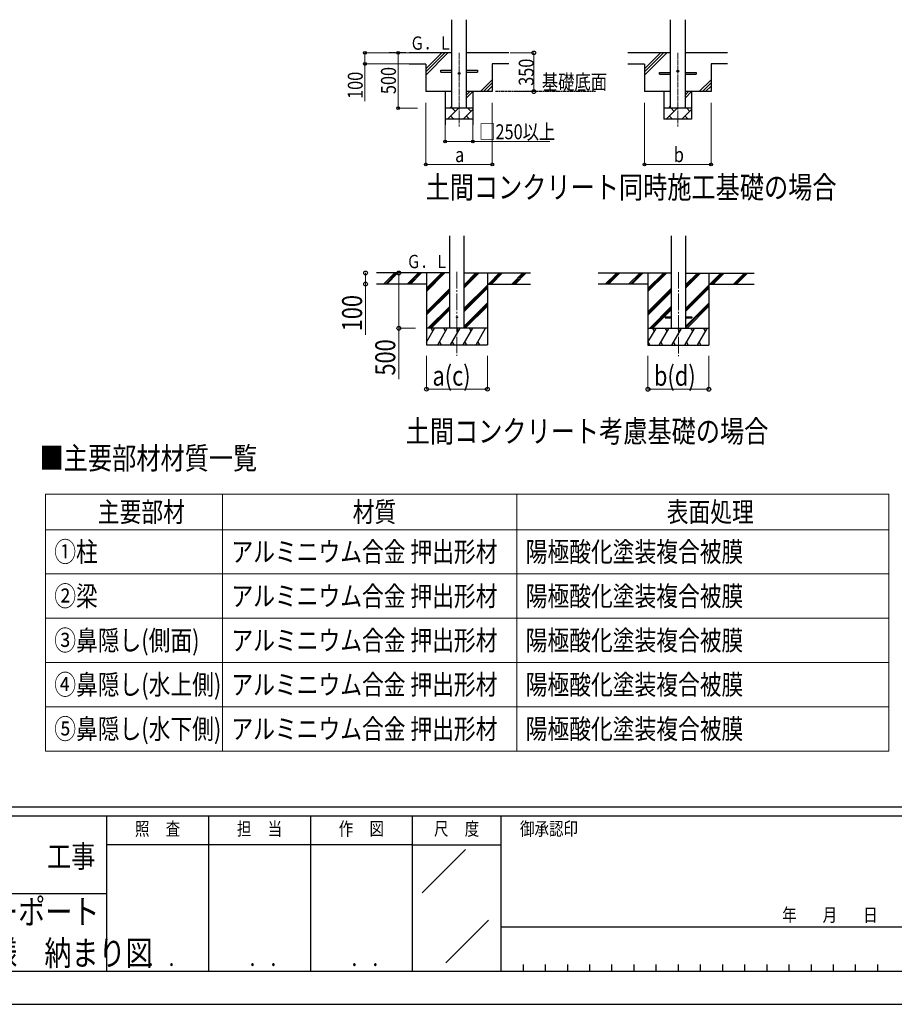
# Model space of a CAD drawing. Units: millimetres. Extents: x 0 to 33640, y 0 to 23760.
# Drawn here: x 21215 to 29112, y 0 to 8894 of the extents above; entities that cross this region are included whole.
import ezdxf
from ezdxf.enums import TextEntityAlignment as Align

# ---------------------------------------------------------------- set-up
doc = ezdxf.new("R2010")
doc.units = ezdxf.units.MM
doc.linetypes.add('YCENTER_1', pattern=[13, 10, -1, 1, -1])
doc.linetypes.add('YHIDDEN_1', pattern=[4, 3, -1])
for name, color, linetype, lineweight in [('TABLE1', 255, 'Continuous', 13), ('USER1', 3, 'Continuous', 13), ('YKK_12', 2, 'Continuous', 13), ('YKK_13', 4, 'Continuous', 30), ('YKK_A1', 4, 'Continuous', 30), ('YKK_D', 6, 'Continuous', 13), ('YKK_ZWAK', 7, 'Continuous', 30)]:
    doc.layers.add(name, color=color, linetype=linetype, lineweight=lineweight)
doc.styles.add('text-b', font='extslim2.shx', dxfattribs={"width": 0.8, "bigfont": 'extfont2.shx'})

msp = doc.modelspace()

# ---------------------------------------------------------------- linework, layer by layer
at = {"layer": 'TABLE1'}
for p, q in [((21447.07857008302, 4607.559949609422), (29064.07857008301, 4607.559949609422)), ((21447.07857008302, 4607.559949609422), (21447.07857008302, 2287.559949609422)), ((23047.07857008302, 4607.559949609422), (23047.07857008302, 2287.559949609422)), ((25704.07857008302, 4607.559949609422), (25704.07857008302, 2287.559949609422)), ((29064.07857008301, 4607.559949609422), (29064.07857008301, 2287.559949609422)), ((21447.07857008302, 4287.559949609422), (29064.07857008301, 4287.559949609422)), ((21447.07857008302, 3887.559949609422), (29064.07857008301, 3887.559949609422)), ((21447.07857008302, 3487.559949609422), (29064.07857008301, 3487.559949609422)), ((21447.07857008302, 3087.559949609422), (29064.07857008301, 3087.559949609422)), ((21447.07857008302, 2687.559949609422), (29064.07857008301, 2687.559949609422)), ((21447.07857008302, 2287.559949609422), (29064.07857008301, 2287.559949609422))]:
    msp.add_line(p, q, dxfattribs=at)
at = {"layer": 'TABLE1', "lineweight": 0}
msp.add_line((21447.07857008302, 4607.559949609422), (21447.07857008302, 4607.559949609422), dxfattribs=at)
at = {"layer": 'YKK_12', "linetype": 'YCENTER_1', "ltscale": 5}
for p, q in [((25182.26982274113, 8594.295583305773), (25182.26982274113, 7928.346963997033)), ((27157.26982274113, 8594.295583305773), (27157.26982274113, 7928.346963997033))]:
    msp.add_line(p, q, dxfattribs=at)
at = {"layer": 'YKK_12', "linetype": 'YCENTER_1', "ltscale": 15}
for p, q in [((25163.05736645641, 6615.61540559576), (25163.05736645641, 5856.407108758404)), ((27163.05736645642, 6614.615404035872), (27163.05736645642, 5855.407107198519))]:
    msp.add_line(p, q, dxfattribs=at)
at = {"layer": 'YKK_13'}
for p, q in [((25017.26982274113, 8437.295583305773), (25117.26982274113, 8437.295583305773)), ((25017.26982274113, 8421.295583305773), (25017.26982274113, 8437.295583305773)), ((25017.26982274113, 8421.295583305773), (25117.26982274113, 8421.295583305773)), ((25247.26982274113, 8437.295583305773), (25347.26982274113, 8437.295583305773)), ((25247.26982274113, 8421.295583305773), (25347.26982274113, 8421.295583305773)), ((25347.26982274113, 8437.295583305773), (25347.26982274113, 8421.295583305773)), ((26992.26982274113, 8417.295583305771), (27092.26982274113, 8417.295583305771)), ((26992.26982274113, 8401.295583305771), (26992.26982274113, 8417.295583305771)), ((26992.26982274113, 8401.295583305771), (27092.26982274113, 8401.295583305771)), ((27222.26982274113, 8417.295583305771), (27322.26982274113, 8417.295583305771)), ((27222.26982274113, 8401.295583305771), (27322.26982274113, 8401.295583305771)), ((27322.26982274113, 8417.295583305771), (27322.26982274113, 8401.295583305771))]:
    msp.add_line(p, q, dxfattribs=at)
at = {"layer": 'YKK_13', "ltscale": 20}
for p, q in [((27043.25736645642, 6209.906635536562), (27043.25736645642, 6200.906635536561)), ((27043.25736645642, 6209.906635536562), (27098.05736645641, 6209.906635536562)), ((27043.25736645642, 6200.906635536561), (27098.05736645641, 6200.906635536561)), ((27228.05736645641, 6209.906635536562), (27282.85736645642, 6209.906635536562)), ((27228.05736645641, 6200.906635536561), (27282.85736645642, 6200.906635536561)), ((27282.85736645642, 6209.906635536562), (27282.85736645642, 6200.906635536561))]:
    msp.add_line(p, q, dxfattribs=at)
at = {"layer": 'YKK_13'}
for centre in [(25182.26982274113, 8409.295583305773), (27157.26982274113, 8429.295583305773)]:
    msp.add_circle(centre, 8, dxfattribs=at)
at = {"layer": 'YKK_13', "ltscale": 20}
msp.add_circle((25163.05736645641, 6206.406637101762), 5, dxfattribs=at)
at = {"layer": 'YKK_A1', "linetype": 'Continuous', "ltscale": 25}
for p, q in [((25117.26982274113, 8094.295582765279), (25117.26982274113, 8894.295583305773)), ((25247.26982274113, 8894.295583305773), (25247.26982274113, 8094.295582765279)), ((27092.26982274112, 8094.295582765279), (27092.26982274112, 8894.295583305773)), ((27222.26982274112, 8894.295583305773), (27222.26982274112, 8094.295582765279)), ((25117.26982274113, 8594.295583305773), (24732.26982274113, 8594.295583305773)), ((24882.26982274875, 8394.295583313384), (25082.26982274114, 8594.295583305773)), ((24882.26982275162, 8450.864125811186), (25025.70128024621, 8594.295583305773)), ((24882.26982275018, 8422.579854562284), (25053.98555149367, 8594.295583305773)), ((25632.26982274113, 8594.29558330578), (25247.26982274113, 8594.295583305773)), ((27092.26982274112, 8594.295583305773), (26707.26982274112, 8594.295583305773)), ((26857.26982274874, 8394.295583313384), (27057.26982274113, 8594.295583305773)), ((26857.26982275161, 8450.864125811186), (27000.7012802462, 8594.295583305773)), ((26857.26982275018, 8422.579854562284), (27028.98555149367, 8594.295583305773)), ((27607.26982274113, 8594.29558330578), (27222.26982274112, 8594.295583305773)), ((24882.26982275377, 8493.29558364694), (24732.26982275378, 8493.295583646881)), ((25632.26982274113, 8494.295583305773), (25482.26982274113, 8494.295583305715)), ((26857.26982275377, 8493.29558364694), (26707.26982275378, 8493.295583646881)), ((27607.26982274113, 8494.295583305773), (27457.26982274113, 8494.295583305715)), ((25375.70128024621, 8244.295583305773), (25482.26982274113, 8350.864125800694)), ((25403.98555149367, 8244.295583305773), (25482.26982274113, 8322.579854553233)), ((25432.26982274113, 8244.295583305773), (25482.26982274113, 8294.295583305773)), ((27350.7012802462, 8244.295583305773), (27457.26982274113, 8350.864125800694)), ((27378.98555149367, 8244.295583305773), (27457.26982274113, 8322.579854553233)), ((27407.26982274113, 8244.295583305773), (27457.26982274113, 8294.295583305773)), ((25247.26982274113, 8185.128194512628), (25306.43721153428, 8244.295583305773)), ((25247.26982274113, 8213.412465760082), (25278.15294028682, 8244.295583305773)), ((27222.26982274112, 8185.128194512628), (27281.43721153427, 8244.295583305773)), ((27222.26982274112, 8213.412465760082), (27253.15294028682, 8244.295583305773)), ((25078.0057540292, 7994.295582765279), (25178.0057540292, 8094.295582765279)), ((25099.86866849886, 8094.295582765279), (25117.26982274113, 8111.696737007553)), ((25149.45236356799, 8065.742192304178), (25120.89897310688, 8094.295582765279)), ((25290.8737198053, 8065.742192304178), (25262.32032934421, 8094.295582765279)), ((27053.0057540292, 7994.295582765279), (27153.0057540292, 8094.295582765279)), ((27074.86866849885, 8094.295582765279), (27092.26982274112, 8111.696737007553)), ((27124.452363568, 8065.742192304178), (27095.89897310688, 8094.295582765279)), ((27265.8737198053, 8065.742192304178), (27237.32032934421, 8094.295582765279)), ((25106.55914475466, 8022.848973490736), (25135.11253534793, 7994.295582897461)), ((25219.4271103987, 7994.295582897461), (25307.26982274113, 8082.138295239888)), ((25247.98050099197, 8022.848973490736), (25276.53389158523, 7994.295582897461)), ((27081.55914475466, 8022.848973490736), (27110.11253534793, 7994.295582897461)), ((27194.4271103987, 7994.295582897461), (27282.26982274112, 8082.138295239888)), ((27222.98050099197, 8022.848973490736), (27251.53389158523, 7994.295582897461)), ((25307.26982274113, 7994.295582765279), (25057.26982274113, 7994.295582765279)), ((27282.26982274112, 7994.295582765279), (27032.26982274113, 7994.295582765279))]:
    msp.add_line(p, q, dxfattribs=at)
at = {"layer": 'YKK_A1', "linetype": 'YHIDDEN_1', "ltscale": 5}
for p, q in [((24701.85033575206, 8594.295583305773), (24551.34867523557, 8594.295583305773)), ((26413.47347565486, 8244.295583305773), (25512.03520326396, 8244.295583305773))]:
    msp.add_line(p, q, dxfattribs=at)
at = {"layer": 'YKK_A1'}
for p, q in [((24882.26982275377, 8493.29558364694), (24882.26982274113, 8244.295583305773)), ((25482.26982274113, 8494.295583305715), (25482.26982274113, 8244.295583305773)), ((26857.26982275377, 8493.29558364694), (26857.26982274112, 8244.295583305773)), ((27457.26982274113, 8494.295583305715), (27457.26982274113, 8244.295583305773)), ((25117.26982274113, 8244.295583305773), (24882.26982274113, 8244.295583305773)), ((25057.26982274113, 8244.295583305773), (25057.26982274113, 7944.295583305778)), ((25482.26982274113, 8244.295583305777), (25247.26982274113, 8244.295583305773)), ((25307.26982274113, 8244.295583305773), (25307.26982274113, 7944.295583305778)), ((27092.26982274112, 8244.295583305773), (26857.26982274112, 8244.295583305773)), ((27032.26982274113, 8244.295583305773), (27032.26982274113, 7994.29558276528)), ((27457.26982274113, 8244.295583305777), (27222.26982274112, 8244.295583305773)), ((27282.26982274112, 8244.295583305773), (27282.26982274112, 7994.29558276528)), ((25307.26982274113, 8094.295582765279), (25057.26982274113, 8094.295582765279)), ((27282.26982274112, 8094.295582765279), (27032.26982274113, 8094.295582765279)), ((25098.05736497908, 6606.406644093495), (24437.10664458563, 6606.406635735949)), ((24888.05736645641, 6606.406641438097), (24888.05736645641, 5956.407108758408)), ((25228.05736696662, 6606.406644093492), (25828.67704032245, 6606.406636498818)), ((25438.05736645642, 6606.406641438101), (25438.05736645642, 5956.407108758408)), ((27098.05736645642, 6605.406643894107), (26437.10664458563, 6605.406635536562)), ((26888.05736645642, 6605.406641238712), (26888.05736645642, 5955.407108559025)), ((27228.05736645641, 6605.406643894107), (27846.2634840618, 6605.406636077056)), ((27438.05736645641, 6605.406641238712), (27438.05736645641, 5955.407108559022)), ((24888.05736645641, 6506.4066414381), (24437.10664458563, 6506.406635735949)), ((25438.05736645642, 6506.4066414381), (25828.67704032245, 6506.406636498818)), ((26888.05736645642, 6505.406641238715), (26437.10664458563, 6505.406635536562)), ((27438.05736645641, 6505.406641238715), (27846.2634840618, 6505.406636077056))]:
    msp.add_line(p, q, dxfattribs=at)
at = {"layer": 'YKK_A1', "ltscale": 20}
for p, q in [((25098.05737560797, 6106.406637096447), (25098.05735785025, 6941.757663046097)), ((25228.05737754544, 6106.406637096447), (25228.05735987138, 6941.757663046097)), ((27098.05736645642, 6941.757663046097), (27098.05736645642, 6105.406635536561)), ((27228.05736645641, 6941.757663046097), (27228.05736645641, 6105.406635536561))]:
    msp.add_line(p, q, dxfattribs=at)
at = {"layer": 'YKK_A1', "linetype": 'Continuous'}
for p, q in [((24503.79302365093, 6507.81016233463), (24602.39056767338, 6606.406641100655)), ((24516.53167969701, 6506.406636740257), (24616.53275055182, 6606.406641100655)), ((24530.67414815768, 6506.406636919084), (24630.67501869449, 6606.406641100655)), ((24715.92519505367, 6507.810159652276), (24814.52273907612, 6606.406638418302)), ((24728.66385646452, 6506.406639422614), (24828.66492195457, 6606.406638418302)), ((24742.80632492518, 6506.406639601438), (24842.80719009724, 6606.406638418302)), ((24888.05736645641, 6439.526086470705), (25054.93936149999, 6606.406635735949)), ((24888.05736645641, 6453.668537778267), (25040.79709335732, 6606.406635735949)), ((24888.05736645641, 6467.810589133393), (25026.65491047887, 6606.406635735949)), ((25228.05736982816, 6471.157989882936), (25363.30718877538, 6606.406637096447)), ((25228.05736952894, 6485.300589861643), (25349.16470835292, 6606.406637096447)), ((25228.05736922973, 6499.442651283124), (25335.02251070373, 6606.406637096447)), ((25447.1538356457, 6506.406641323076), (25547.15491480156, 6606.406640058592)), ((25461.2960322713, 6506.406641144251), (25561.29709750118, 6606.406639879762)), ((25475.4385003743, 6506.406640965426), (25575.43936546501, 6606.406639700941)), ((25659.28646114556, 6506.406638640718), (25759.28754030142, 6606.406637376228)), ((25673.42862822992, 6506.406638461894), (25773.4296934598, 6606.406637197409)), ((25687.57067177704, 6506.406638283072), (25787.57153686776, 6606.406637018586)), ((26503.79302365093, 6506.810162135244), (26602.39056767339, 6605.406640901271)), ((26516.53167969701, 6505.406636540868), (26616.53275055183, 6605.406640901271)), ((26530.67414815768, 6505.406636719698), (26630.6750186945, 6605.406640901271)), ((26715.92519505367, 6506.810159452888), (26814.52273907613, 6605.406638218916)), ((26728.66385646452, 6505.406639223227), (26828.66492195457, 6605.406638218916)), ((26742.80632492518, 6505.406639402052), (26842.80719009724, 6605.406638218916)), ((26888.05736645642, 6438.526086271318), (27054.93936149999, 6605.406635536562)), ((26888.05736645642, 6452.668537578879), (27040.79709335732, 6605.406635536562)), ((26888.05736645642, 6466.810588934004), (27026.65491047887, 6605.406635536562)), ((27228.05736645641, 6470.157986311829), (27363.30718877538, 6605.406636897059)), ((27228.05736645641, 6484.300586589768), (27349.16470835293, 6605.406636897059)), ((27228.05736645641, 6498.442648310453), (27335.02251070373, 6605.406636897059)), ((27447.15383564571, 6505.406641123693), (27547.15491480156, 6605.406639859204)), ((27461.29603227131, 6505.406640944868), (27561.29709750118, 6605.406639680378)), ((27475.4385003743, 6505.40664076604), (27575.43936546502, 6605.406639501554)), ((27659.28646114556, 6505.406638441329), (27759.28754030142, 6605.406637176843)), ((27673.42862822993, 6505.40663826251), (27773.42969345979, 6605.40663699802)), ((27687.57067177705, 6505.406638083684), (27787.57153686776, 6605.406636819201)), ((25228.0573737179, 6287.312546532471), (25438.05736645642, 6497.310270412832)), ((27228.05736645641, 6286.31253907169), (27438.05736645641, 6496.310270213446)), ((24888.05736645641, 6255.680252850481), (25098.05736797066, 6465.67798550647)), ((24888.05736645641, 6241.538201495361), (25098.05736827129, 6451.535963695912)), ((24888.05736645641, 6227.395750187796), (25098.05736857191, 6437.3939329731)), ((25228.05737401711, 6273.170470340699), (25438.05736645642, 6483.16822316578)), ((25228.05737431634, 6259.027658088163), (25438.05736645642, 6469.025830898136)), ((26888.05736645642, 6254.680252651095), (27098.05736645642, 6464.677983792863)), ((26888.05736645642, 6240.538201295971), (27098.05736645642, 6450.535961681673)), ((26888.05736645642, 6226.395749988409), (27098.05736645642, 6436.39393065824)), ((27228.05736645641, 6272.170462580694), (27438.05736645641, 6482.168222966397)), ((27228.05736645641, 6258.027650028918), (27438.05736645641, 6468.025830698749)), ((25228.05737714819, 6125.182213679828), (25438.05736645642, 6335.179934129923)), ((25228.0573774474, 6111.040137488045), (25438.05736645642, 6321.037886882874)), ((27228.05736645641, 6124.182202788771), (27438.05736645641, 6334.17993393054)), ((27228.05736645641, 6110.040126297781), (27438.05736645641, 6320.037886683494)), ((24900.91546425547, 6106.406635735949), (25098.0573714172, 6303.546967539421)), ((24915.0578116526, 6106.406635735949), (25098.05737171784, 6289.404838190683)), ((24929.20119399036, 6106.406635735949), (25098.05737201848, 6275.2622292817)), ((25237.56677063147, 6106.406635735947), (25438.05736645642, 6306.895494615219)), ((26900.91546425547, 6105.406635536561), (27098.05736645642, 6302.546962379289)), ((26915.0578116526, 6105.406635536561), (27098.05736645642, 6288.404832729912)), ((26929.20119399036, 6105.406635536565), (27098.05736645642, 6274.26222352026)), ((27237.56677063147, 6105.406635536561), (27438.05736645641, 6305.895494415832)), ((24888.05736645641, 5980.957011628798), (24960.4864541002, 6106.407124017199)), ((24989.35367937056, 5956.40759703966), (25075.95646257368, 6106.407124017199)), ((25104.82389421431, 5956.40759703966), (25191.42667741743, 6106.407124017199)), ((25220.29362077681, 5956.407108758408), (25306.89640397993, 6106.406635735949)), ((25335.76383562056, 5956.407108758408), (25422.36661882368, 6106.406635735949)), ((26888.05736645642, 5979.95701142941), (26960.4864541002, 6105.407123817816)), ((26989.35367937056, 5955.407596840272), (27075.95646257368, 6105.407123817816)), ((27104.82389421431, 5955.407596840272), (27191.42667741743, 6105.407123817816)), ((27220.29362077681, 5955.407108559022), (27306.89640397993, 6105.406635536565)), ((27335.76383562056, 5955.407108559022), (27422.36661882368, 6105.406635536561)), ((25004.35270280806, 5982.386829827746), (25019.35172624556, 5956.40759703966)), ((25119.82267351118, 5982.38624999376), (25134.82145280806, 5956.40759703966)), ((25235.29337663618, 5982.387638543564), (25250.29313249556, 5956.407108758408)), ((25350.76285905806, 5982.386341546496), (25365.76188249556, 5956.407108758408)), ((26888.88297624556, 5981.387317909615), (26903.88199968306, 5955.408085121526)), ((27004.35270280806, 5981.386829628362), (27019.35172624556, 5955.407596840272)), ((27119.82267351118, 5981.386249794374), (27134.82145280806, 5955.407596840272)), ((27235.29337663618, 5981.387638344178), (27250.29313249556, 5955.407108559022)), ((27350.76285905806, 5981.386341347108), (27365.76188249556, 5955.407108559022)), ((24888.05736645641, 5956.407108758408), (25438.05736645642, 5956.407108758408)), ((26888.05736645642, 5955.407108559022), (27438.05736645641, 5955.407108559022))]:
    msp.add_line(p, q, dxfattribs=at)
at = {"layer": 'YKK_A1', "linetype": 'Continuous', "ltscale": 0.5}
for p, q in [((25438.05736645642, 6106.406635735949), (24888.05736645641, 6106.406635735949)), ((24945.48498925645, 6080.4240002379), (24930.48328027207, 6106.406635735949)), ((25060.95597429243, 6080.425999139269), (25045.95548601118, 6106.407612298449)), ((25176.42521257368, 6080.4240002379), (25161.42350358931, 6106.406635735949)), ((25291.89567155806, 6080.424778436142), (25276.89445085493, 6106.407124017199)), ((25392.36592417044, 6106.406635735949), (25392.36564226118, 6106.407124017199)), ((27438.05736645641, 6105.406635536561), (26888.05736645642, 6105.406635536561)), ((26945.48498925644, 6079.424000038514), (26930.48328027207, 6105.406635536565)), ((27060.95597429243, 6079.425998939882), (27045.95548601118, 6105.407612099065)), ((27176.42521257368, 6079.424000038514), (27161.42350358931, 6105.406635536565)), ((27291.89567155806, 6079.424778236757), (27276.89445085493, 6105.407123817816)), ((27407.36622528059, 6079.425346567309), (27392.36564226118, 6105.407123817816))]:
    msp.add_line(p, q, dxfattribs=at)
at = {"layer": 'YKK_D'}
for p, q in [((24731.26982274114, 8594.295583305777), (24331.2698227454, 8594.295583305777)), ((24332.26982274541, 8594.295583305777), (24332.26982274541, 8494.295583305777)), ((24731.26982274114, 8594.295583305777), (24631.26982274543, 8594.295583305777)), ((24632.26982274544, 8094.295582765287), (24632.26982274544, 8594.295583305777)), ((25642.26982274115, 8594.295583305777), (25858.26982274143, 8594.295583305777)), ((25857.26982274143, 8244.29558330578), (25857.26982274143, 8594.295583305777)), ((24729.53777253704, 8494.295583305777), (24331.2698227454, 8494.295583305777)), ((24332.26982274541, 8494.295583305777), (24332.26982274541, 8158.495583305777)), ((25701.2698227412, 8244.29558330578), (25858.26982274143, 8244.29558330578)), ((24807.26982274115, 8094.295582765287), (24631.26982274544, 8094.295582765287)), ((24882.26982274113, 8144.295583305769), (24882.26982274113, 7586.332017796037)), ((25482.26982274113, 8143.29558330577), (25482.26982274113, 7586.332017796037)), ((26857.26982274112, 8144.295583305769), (26857.26982274112, 7586.332017796037)), ((27457.26982274113, 8143.29558330577), (27457.26982274113, 7586.332017796037)), ((25057.26982274113, 7984.29558276528), (25057.26982274113, 7793.29558276528)), ((25307.26982274113, 7984.29558276528), (25307.26982274113, 7793.29558276528)), ((25057.26982274113, 7794.295582765279), (25307.26982274113, 7794.295582765279)), ((25307.26982274113, 7794.295582765279), (26003.06982274113, 7794.295582765279)), ((24882.26982274113, 7587.332017796037), (25482.26982274113, 7587.332017796037)), ((26857.26982274112, 7587.332017796037), (27457.26982274113, 7587.332017796037)), ((24337.10664663379, 6606.406634484124), (24337.05736645648, 6606.406634484124)), ((24338.05736645648, 6606.406634484124), (24338.05736645648, 6506.406634484124)), ((24788.05736645643, 6606.406639249155), (24637.05736645644, 6606.406639249155)), ((24638.05736645644, 6606.406639249155), (24638.05736645644, 6106.40663573595)), ((24337.10664660067, 6506.406634484124), (24337.05736645648, 6506.406634484124)), ((24338.05736645648, 6506.406634484124), (24338.05736645648, 6048.006634484123)), ((24788.05736645643, 6106.40663573595), (24637.05736645644, 6106.40663573595)), ((24638.05736645644, 6106.40663573595), (24638.05736645644, 5648.00663573595)), ((24888.05736645641, 5856.407108758404), (24888.05736645641, 5555.40710875841)), ((25438.05736645642, 5856.407108758404), (25438.05736645642, 5555.40710875841)), ((26888.05736645642, 5856.407108758404), (26888.05736645642, 5554.407108559022)), ((27438.05736645641, 5856.407108758404), (27438.05736645641, 5554.407108559022)), ((24888.05736645641, 5556.40710875841), (25438.05736645642, 5556.40710875841)), ((26888.05736645642, 5555.407108559022), (27438.05736645641, 5555.407108559022))]:
    msp.add_line(p, q, dxfattribs=at)
at = {"layer": 'YKK_D', "linetype": 'ByBlock', "lineweight": -2}
for centre, radius in [((24332.26982274541, 8594.295583305777), 12.75), ((24632.26982274544, 8594.295583305777), 12.75), ((25857.26982274143, 8594.295583305777), 17), ((24332.26982274541, 8494.295583305777), 12.75), ((25857.26982274143, 8244.29558330578), 17), ((24632.26982274544, 8094.295582765287), 12.75), ((25057.26982274113, 7794.295582765279), 12.75), ((25307.26982274113, 7794.295582765279), 12.75), ((24882.26982274113, 7587.332017796037), 12.75), ((25482.26982274113, 7587.332017796037), 12.75), ((26857.26982274112, 7587.332017796037), 12.75), ((27457.26982274113, 7587.332017796037), 12.75), ((24338.05736645648, 6606.406634484124), 17), ((24638.05736645644, 6606.406639249155), 17), ((24338.05736645648, 6506.406634484124), 17), ((24638.05736645644, 6106.40663573595), 17), ((24888.05736645641, 5556.40710875841), 17), ((25438.05736645642, 5556.40710875841), 17), ((26888.05736645642, 5555.407108559022), 17), ((27438.05736645641, 5555.407108559022), 17)]:
    msp.add_circle(centre, radius, dxfattribs=at)
at = {"layer": 'YKK_ZWAK'}
for p, q in [((32400.07923023341, 1780), (1200.079230233408, 1780)), ((22000.07923023341, 1700), (16800.07923023341, 1700)), ((24760.07923023341, 1700), (22000.07923023341, 1700)), ((22000.07923023341, 1700), (22000.07923023341, 300)), ((22920.07923023341, 1700), (22920.07923023341, 300)), ((23840.07923023341, 1700), (23840.07923023341, 300)), ((24760.07923023341, 1700), (24760.07923023341, 300)), ((25560.07923023341, 1700), (24760.07923023341, 1700)), ((29690.07923023341, 1700), (25560.07923023341, 1700)), ((25560.07923023341, 1700), (25560.07923023341, 300)), ((24760.07923023341, 1440), (22000.07923023341, 1440)), ((24760.07923023341, 1440), (25560.07923023341, 1440)), ((24848.41827349803, 1006.835184217302), (25240.14913486166, 1398.566045580937)), ((16800.07923023341, 1000), (22000.07923023341, 1000)), ((25062.68701069649, 376.0461872958969), (25447.56778487092, 760.9269614703226)), ((25560.07923023341, 700), (29690.07923023341, 700)), ((25760.07923023341, 360), (25760.07923023341, 300)), ((25960.07923023341, 360), (25960.07923023341, 300)), ((26160.07923023341, 360), (26160.07923023341, 300)), ((26360.07923023341, 360), (26360.07923023341, 300)), ((26560.07923023341, 360), (26560.07923023341, 300)), ((26760.07923023341, 360), (26760.07923023341, 300)), ((26960.07923023341, 360), (26960.07923023341, 300)), ((27160.07923023341, 360), (27160.07923023341, 300)), ((27360.07923023341, 360), (27360.07923023341, 300)), ((27560.07923023341, 360), (27560.07923023341, 300)), ((27760.07923023341, 360), (27760.07923023341, 300)), ((27960.07923023341, 360), (27960.07923023341, 300)), ((28160.07923023341, 360), (28160.07923023341, 300)), ((28360.07923023341, 360), (28360.07923023341, 300)), ((28560.07923023341, 360), (28560.07923023341, 300)), ((28760.07923023341, 360), (28760.07923023341, 300)), ((28960.07923023341, 360), (28960.07923023341, 300)), ((16800.07923023341, 300), (22000.07923023341, 300)), ((22000.07923023341, 300), (24760.07923023341, 300)), ((24760.07923023341, 300), (25560.07923023341, 300)), ((25560.07923023341, 300), (29690.07923023341, 300)), ((0, 0), (33640, 0))]:
    msp.add_line(p, q, dxfattribs=at)

# ---------------------------------------------------------------- texts
at = {"layer": 'TABLE1', "style": 'text-b', "width": 0.8}
for s, p in [('主要部材', (21920.67857008302, 4357.559949609422)), ('材質', (24221.97857008302, 4357.559949609422)), ('表面処理', (27057.67857008301, 4357.559949609422)), ('①柱', (21527.07857008302, 3997.559949609422)), ('アルミニウム合金 押出形材', (23127.07857008302, 3997.559949609422)), ('陽極酸化塗装複合被膜', (25784.07857008302, 3997.559949609422)), ('②梁', (21527.07857008302, 3597.559949609422)), ('アルミニウム合金 押出形材', (23127.07857008302, 3597.559949609422)), ('陽極酸化塗装複合被膜', (25784.07857008302, 3597.559949609422)), ('③鼻隠し(側面)', (21527.07857008302, 3197.559949609422)), ('アルミニウム合金 押出形材', (23127.07857008302, 3197.559949609422)), ('陽極酸化塗装複合被膜', (25784.07857008302, 3197.559949609422)), ('④鼻隠し(水上側)', (21527.07857008302, 2797.559949609422)), ('アルミニウム合金 押出形材', (23127.07857008302, 2797.559949609422)), ('陽極酸化塗装複合被膜', (25784.07857008302, 2797.559949609422)), ('⑤鼻隠し(水下側)', (21527.07857008302, 2397.559949609422)), ('アルミニウム合金 押出形材', (23127.07857008302, 2397.559949609422)), ('陽極酸化塗装複合被膜', (25784.07857008302, 2397.559949609422))]:
    msp.add_text(s, height=180, dxfattribs=at).set_placement(p)
at = {"layer": 'USER1', "style": 'text-b', "width": 0.8}
for s, height, p in [('基礎底面', 135, (25929.55353297408, 8264.355559711965)), ('土間コンクリート同時施工基礎の場合', 200, (24879.84999268131, 7280.712364568547)), ('土間コンクリート考慮基礎の場合', 200, (24700.34627064328, 5076.177629809356)), ('■主要部材材質一覧', 200, (21394.96542234712, 4833.715063808159)), ('カーポート\u3000ジーポートPro\u3000カーポート', 224, (17381.09256356674, 724.6666666666667)), ('1500タイプ\u30003台用\u3000単体\u3000柱4本仕様\u3000納まり図', 224, (16956.98589690007, 351.3333333333334))]:
    msp.add_text(s, height=height, dxfattribs=at).set_placement(p)
at = {"layer": 'YKK_A1', "style": 'text-b', "width": 0.7770660000000001}
for p in [(24740.78404280791, 8622.74660078416), (24708.82157907579, 6649.857661410658)]:
    msp.add_text('Ｇ．Ｌ', height=120, dxfattribs=at).set_placement(p)
at = {"layer": 'YKK_D', "style": 'text-b', "width": 0.8}
for s, height, p in [('500', 135, (24612.26982274543, 8221.895583035523)), ('350', 135, (25856.0698227414, 8296.89558330578)), ('100', 135, (24312.2698227454, 8178.495583305767)), ('100', 180, (24306.05736645648, 6080.006634484113)), ('500', 180, (24606.05736645643, 5680.006635735943))]:
    msp.add_text(s, height=height, rotation=90, dxfattribs=at).set_placement(p)
for s, height, p in [('□250以上', 135, (25363.86982274112, 7814.29558276528)), ('b', 135, (27121.26982274112, 7607.332017796037)), ('a', 135, (25146.26982274113, 7607.332017796037)), ('a(c)', 180, (24942.25736645641, 5588.40710875841)), ('b(d)', 180, (26942.25736645642, 5587.407108559022))]:
    msp.add_text(s, height=height, dxfattribs=at).set_placement(p)
at = {"layer": 'YKK_ZWAK', "style": 'text-b'}
for s, height, width, p in [('照     査', 120, 0.8, (22460.07923023341, 1570)), ('担     当', 120, 0.7999999999999091, (23380.07923023341, 1570)), ('作     図', 120, 0.7999999999999091, (24300.07923023341, 1570)), ('尺     度', 120, 0.8, (25160.07923023341, 1570)), ('御承認印', 120, 0.8, (25994.15258662672, 1570)), ('工事', 200, 0.7999999999999091, (21680, 1310.14))]:
    msp.add_text(s, height=height, dxfattribs=dict(at, width=width)).set_placement(p, align=Align.MIDDLE)
at = {"layer": 'YKK_ZWAK', "style": 'text-b', "width": 0.8}
for s, height, p in [('年        月        日', 120, (28099.62756504329, 747.1415867185748)), ('． ．', 141.4000034332275, (22360, 342.5929832458496)), ('． ．', 141.4000034332275, (23280, 342.5929832458496)), ('． ．', 141.4000034332275, (24200, 342.5929832458496))]:
    msp.add_text(s, height=height, dxfattribs=at).set_placement(p)

doc.saveas('drawing.dxf')
